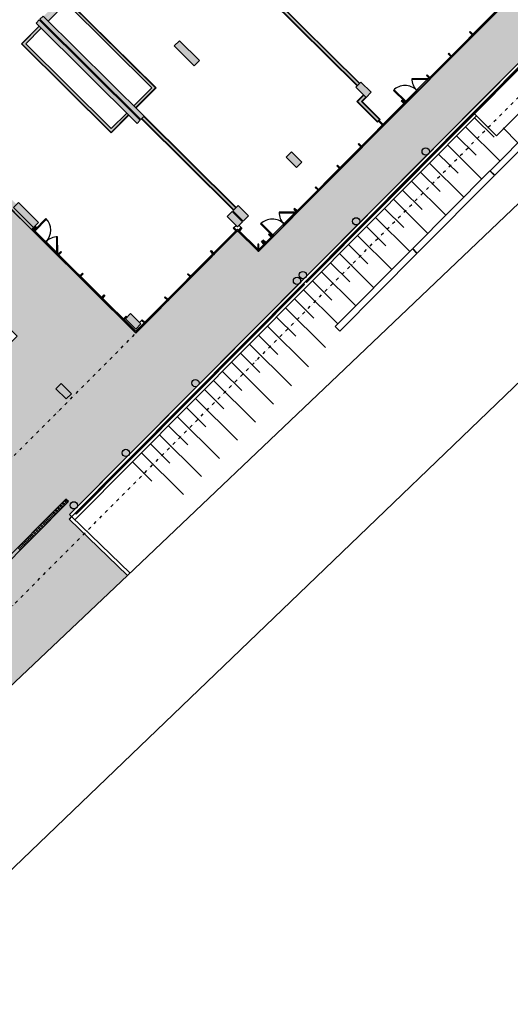
# Model space of a CAD drawing. Extents: x -749542476 to -749396430, y -1047032882 to -1046898645.
# Drawn here: x -749458842 to -749431972, y -1047032234 to -1046978251 of the extents above; entities that cross this region are included whole.
import ezdxf

# ---------------------------------------------------------------- set-up
doc = ezdxf.new("R2010")
doc.units = 0
doc.header["$LTSCALE"] = 350
doc.header["$MEASUREMENT"] = 0
doc.linetypes.add('DIVIDE', pattern=[1.25, 0.5, -0.25, 0, -0.25, 0, -0.25])
for name, color, linetype in [('1_SDK-SPOLECNOST VLASTNIKU', 3, 'CONTINUOUS'), ('1_ZDIVO-CIHLA', 6, 'CONTINUOUS'), ('1_ZDIVO-OMÍTKA', 7, 'CONTINUOUS'), ('1_ŽELEZOBETON', 2, 'CONTINUOUS'), ('1_ŽELEZOBETON-POHLED', 6, 'CONTINUOUS'), ('2_FASADA-OMITKA', 7, 'CONTINUOUS'), ('2_NADROVINOU', 4, 'DIVIDE'), ('2_POHLED', 4, 'CONTINUOUS'), ('3_DVEŘE_KŘÍDLO', 1, 'CONTINUOUS'), ('3_DVEŘE_PRÁH', 4, 'CONTINUOUS'), ('3_KLEMPÍŘ', 4, 'CONTINUOUS'), ('3_OKNO_RÁM', 7, 'CONTINUOUS'), ('3_OKNO_SKLO', 5, 'CONTINUOUS'), ('3_ZÁBRADLÍ', 1, 'CONTINUOUS'), ('3_ZÁMEČNÍK_odvod zlabek', 4, 'CONTINUOUS'), ('3_ČTU-OBRUBNÍK', 4, 'CONTINUOUS'), ('3_ČTÚ-SVAHY', 3, 'CONTINUOUS'), ('RS_šrafa černá', 7, 'CONTINUOUS')]:
    doc.layers.add(name, color=color, linetype=linetype)

msp = doc.modelspace()

# ---------------------------------------------------------------- hatches: boundary and pattern name
at = {"layer": 'RS_šrafa černá'}
h = msp.add_hatch(dxfattribs=at)
h.set_pattern_fill('ANGLE', color=251, scale=1500, style=0)
h.set_pattern_definition([(45.18827, (-749505278.24, -1046992560.18), (-292.6384, 290.7215), [300, -112.5]), (135.18827, (-749505278.24, -1046992560.18), (-290.7215, -292.6384), [300, -112.5])])
edge = h.paths.add_edge_path()
edge.add_line((-749489087, -1046991820), (-749497085, -1046984003))
edge.add_line((-749497085, -1046984003), (-749498472, -1046983529))
edge.add_line((-749498472, -1046983529), (-749498965, -1046981608))
edge.add_line((-749498965, -1046981608), (-749497177, -1046981137))
edge.add_arc((-749497365, -1046979440), 1707, 276.3277, 313.8637)
edge.add_line((-749496182, -1046980671), (-749495466, -1046979874))
edge.add_arc((-749498124, -1046977823), 3357, 322.3471, 362.5813)
edge.add_arc((-749493060, -1046971256), 6639, 64.2128, 255.0772, ccw=False)
edge.add_arc((-749491874, -1046970077), 5092, 4.3285, 70.4693, ccw=False)
edge.add_arc((-749487578, -1046953355), 16357, 272.7383, 290.6904)
edge.add_line((-749481799, -1046968657), (-749480446, -1046967295))
edge.add_line((-749480446, -1046967295), (-749480425, -1046967316))
edge.add_line((-749480425, -1046967316), (-749474797, -1046961651))
edge.add_line((-749474797, -1046961651), (-749467983, -1046968421))
edge.add_line((-749467983, -1046968421), (-749449472, -1046949788))
edge.add_line((-749449472, -1046949788), (-749452714, -1046946567))
edge.add_line((-749452714, -1046946567), (-749442177, -1046935961))
edge.add_line((-749442177, -1046935961), (-749437857, -1046940253))
edge.add_line((-749437857, -1046940253), (-749472709, -1046975334))
edge.add_line((-749472709, -1046975334), (-749452476, -1046995434))
edge.add_line((-749452476, -1046995434), (-749446908, -1046989830))
edge.add_line((-749446908, -1046989830), (-749445766, -1046990965))
edge.add_line((-749445766, -1046990965), (-749411936, -1046956912))
edge.add_line((-749411936, -1046956912), (-749411771, -1046956746))
edge.add_line((-749411771, -1046956746), (-749409774, -1046958729))
edge.add_line((-749409774, -1046958729), (-749456116, -1047005377))
edge.add_line((-749456116, -1047005377), (-749455999, -1047005493))
edge.add_line((-749455999, -1047005493), (-749456136, -1047005635))
edge.add_line((-749456136, -1047005635), (-749452940, -1047008727))
edge.add_line((-749452940, -1047008727), (-749467669, -1047022665))
edge.add_line((-749467669, -1047022665), (-749473700, -1047016798))
edge.add_line((-749473700, -1047016798), (-749464210, -1047007246))
edge.add_line((-749464210, -1047007246), (-749467396, -1047004082))
edge.add_line((-749467396, -1047004082), (-749458974, -1046995604))
edge.add_line((-749458974, -1046995604), (-749476021, -1046978668))
edge.add_line((-749476021, -1046978668), (-749489087, -1046991820))
h = msp.add_hatch(color=256, dxfattribs=at)
h.paths.add_polyline_path([(-749410212, -1046958908, 0.304149), (-749409993, -1046958950), (-749409886, -1046958842, 0.304149), (-749409930, -1046958624, 1)])
h.paths.add_polyline_path([(-749413877, -1046962597, 1), (-749414159, -1046962880, 0.304149), (-749413940, -1046962923), (-749413833, -1046962815, 0.304149)])
h.paths.add_polyline_path([(-749419444, -1046968201, 1), (-749419726, -1046968485, 0.304149), (-749419508, -1046968527), (-749419401, -1046968419, 0.304149)])
h.paths.add_polyline_path([(-749425012, -1046973805, 1), (-749425294, -1046974089, 0.304149), (-749425075, -1046974132), (-749424968, -1046974024, 0.304149)])
h.paths.add_polyline_path([(-749430897, -1046979729, 1), (-749431179, -1046980013, 0.304149), (-749430960, -1046980055), (-749430853, -1046979948, 0.304149)])
h.paths.add_polyline_path([(-749436465, -1046985334, 1), (-749436747, -1046985617, 0.304149), (-749436528, -1046985660), (-749436421, -1046985552, 0.304149)])
h.paths.add_polyline_path([(-749440271, -1046989165, 1), (-749440552, -1046989448, 0.304149), (-749440334, -1046989491), (-749440227, -1046989383, 0.304149)])
h.paths.add_polyline_path([(-749443195, -1046992109, 1), (-749443477, -1046992392, 0.304149), (-749443259, -1046992435), (-749443152, -1046992327, 0.304149)])
h.paths.add_polyline_path([(-749443794, -1046992712, 0.304149), (-749443576, -1046992754), (-749443469, -1046992646, 0.304149), (-749443513, -1046992428, 1)])
h.paths.add_polyline_path([(-749449080, -1046998032, 1), (-749449362, -1046998316, 0.304149), (-749449144, -1046998359), (-749449036, -1046998251, 0.304149)])
h.paths.add_polyline_path([(-749452886, -1047001863, 1), (-749453168, -1047002147, 0.304149), (-749452949, -1047002189), (-749452842, -1047002082, 0.304149)])
h.paths.add_polyline_path([(-749455740, -1047004736, 1), (-749456022, -1047005020, 0.304149), (-749455804, -1047005063), (-749455697, -1047004955, 0.304149)])
h.paths.add_polyline_path([(-749459430, -1047001072), (-749459711, -1047001355), (-749459144, -1047001919), (-749458862, -1047001635)])
h.paths.add_polyline_path([(-749456575, -1046998198), (-749456857, -1046998482), (-749456290, -1046999046), (-749456008, -1046998762)])
h = msp.add_hatch(color=256, dxfattribs=at)
h.paths.add_polyline_path([(-749440129, -1046982743), (-749439886, -1046982499), (-749439996, -1046982390), (-749440348, -1046982744), (-749439245, -1046983840), (-749439135, -1046983730)])
h.paths.add_polyline_path([(-749440154, -1046981669), (-749440436, -1046981953), (-749439868, -1046982516), (-749439586, -1046982233)])
h.paths.add_polyline_path([(-749445277, -1046976752), (-749445386, -1046976862), (-749440349, -1046981866), (-749440240, -1046981756)])
h.paths.add_polyline_path([(-749446290, -1046975572), (-749446572, -1046975856), (-749445473, -1046976949), (-749445191, -1046976665)])
h.paths.add_polyline_path([(-749449711, -1046972347), (-749449820, -1046972457), (-749446486, -1046975769), (-749446377, -1046975659)])
h.paths.add_polyline_path([(-749450724, -1046971168), (-749451006, -1046971451), (-749449907, -1046972544), (-749449625, -1046972260)])
h.paths.add_polyline_path([(-749450988, -1046971469), (-749454512, -1046975016), (-749454402, -1046975125), (-749450878, -1046971578)])
h.paths.add_polyline_path([(-749447842, -1046968301), (-749450707, -1046971185), (-749450597, -1046971294), (-749447732, -1046968411)])
h.paths.add_polyline_path([(-749445421, -1046965865), (-749447295, -1046967752), (-749447185, -1046967861), (-749445311, -1046965974)])
h.paths.add_polyline_path([(-749447313, -1046967762), (-749447831, -1046968284), (-749446760, -1046969348), (-749446242, -1046968826)])
h.paths.add_polyline_path([(-749446447, -1046968827), (-749446760, -1046969143), (-749447626, -1046968283), (-749447312, -1046967967)], flags=16)
h.paths.add_polyline_path([(-749442248, -1046971532), (-749443594, -1046972887), (-749442974, -1046973504), (-749441628, -1046972149)])
h.paths.add_polyline_path([(-749442974, -1046973299), (-749443389, -1046972887), (-749442248, -1046971737), (-749441833, -1046972150)], flags=16)
h = msp.add_hatch(color=256, dxfattribs=at)
h.paths.add_polyline_path([(-749457771, -1046978615), (-749458719, -1046979570), (-749453827, -1046984429), (-749452879, -1046983475), (-749452982, -1046983373), (-749453828, -1046984224), (-749458514, -1046979569), (-749457668, -1046978718)])
h.paths.add_polyline_path([(-749457772, -1046978262), (-749457948, -1046978439), (-749452415, -1046983936), (-749452239, -1046983759)])
h.paths.add_polyline_path([(-749457561, -1046978049), (-749457561, -1046978049), (-749457737, -1046978226), (-749452203, -1046983724), (-749452027, -1046983546)])
h.paths.add_polyline_path([(-749456294, -1046977129), (-749457383, -1046978225), (-749457280, -1046978327), (-749456294, -1046977334), (-749451608, -1046981989), (-749452595, -1046982982), (-749452492, -1046983085), (-749451403, -1046981989)])
h.paths.add_polyline_path([(-749450096, -1046979403), (-749450378, -1046979687), (-749449278, -1046980780), (-749448997, -1046980496)])
h.paths.add_polyline_path([(-749454530, -1046974998), (-749454812, -1046975282), (-749453712, -1046976375), (-749453430, -1046976091)])
h.paths.add_polyline_path([(-749454794, -1046975300), (-749457543, -1046978067), (-749457397, -1046978211), (-749456294, -1046977101), (-749454649, -1046975444)])
h = msp.add_hatch(color=256, dxfattribs=at)
h.paths.add_polyline_path([(-749468944, -1046978299), (-749469226, -1046978582), (-749468659, -1046979146), (-749468377, -1046978862)])
h.paths.add_polyline_path([(-749461855, -1046982727), (-749463162, -1046984042), (-749463060, -1046984145), (-749461854, -1046982932), (-749461152, -1046983629), (-749462357, -1046984842), (-749462254, -1046984945), (-749460947, -1046983629)])
h.paths.add_polyline_path([(-749462346, -1046985065), (-749462522, -1046985243), (-749459188, -1046988555), (-749459012, -1046988378)], flags=17)
h.paths.add_polyline_path([(-749462522, -1046985243), (-749463622, -1046984150), (-749463678, -1046984207), (-749463678, -1046984207), (-749463713, -1046984242), (-749463727, -1046984257), (-749458194, -1046989754), (-749458088, -1046989647), (-749459188, -1046988555)])
h = msp.add_hatch(color=256, dxfattribs=at)
h.paths.add_polyline_path([(-749452769, -1046994368), (-749453051, -1046994651), (-749452484, -1046995215), (-749452202, -1046994931)])
h.paths.add_polyline_path([(-749447202, -1046988763), (-749447483, -1046989047), (-749446916, -1046989611), (-749446634, -1046989327)])
h.paths.add_polyline_path([(-749443960, -1046985500), (-749444242, -1046985783), (-749443674, -1046986347), (-749443392, -1046986064)])
h.paths.add_polyline_path([(-749452045, -1046983564), (-749452154, -1046983674), (-749447117, -1046988678), (-749447008, -1046988568)])
for points in [[(-749458906, -1046988271), (-749459188, -1046988555), (-749458088, -1046989647), (-749457806, -1046989364)], [(-749447166, -1046988728), (-749446884, -1046988444), (-749446317, -1046989008), (-749446599, -1046989291)]]:
    msp.add_hatch(color=256, dxfattribs=at).paths.add_polyline_path(points)

# ---------------------------------------------------------------- linework, layer by layer
at = {"layer": '1_SDK-SPOLECNOST VLASTNIKU'}
for p, q in [((-749440223, -1046981738), (-749445259, -1046976734)), ((-749440367, -1046981883), (-749445404, -1046976879)), ((-749440349, -1046981866), (-749445386, -1046976862)), ((-749440240, -1046981756), (-749445277, -1046976752)), ((-749440383, -1046982744), (-749440014, -1046982372)), ((-749440348, -1046982744), (-749439996, -1046982390)), ((-749440129, -1046982743), (-749439886, -1046982499)), ((-749440093, -1046982743), (-749439868, -1046982516)), ((-749439245, -1046983875), (-749440383, -1046982744)), ((-749439245, -1046983840), (-749440348, -1046982744)), ((-749439135, -1046983730), (-749440129, -1046982743)), ((-749439100, -1046983730), (-749440093, -1046982743)), ((-749447135, -1046988696), (-749452172, -1046983692)), ((-749447117, -1046988678), (-749452154, -1046983674)), ((-749447008, -1046988568), (-749452045, -1046983564)), ((-749446990, -1046988550), (-749452027, -1046983546)), ((-749439245, -1046983875), (-749439100, -1046983730)), ((-749439245, -1046983840), (-749439135, -1046983730)), ((-749439121, -1046983893), (-749439192, -1046983822)), ((-749439086, -1046983857), (-749439157, -1046983787))]:
    msp.add_line(p, q, dxfattribs=at)
at = {"layer": '1_ZDIVO-CIHLA'}
for p, q in [((-749451403, -1046981989), (-749456294, -1046977129)), ((-749458719, -1046979570), (-749457771, -1046978615)), ((-749458719, -1046979570), (-749453827, -1046984429)), ((-749452492, -1046983085), (-749451403, -1046981989)), ((-749452879, -1046983475), (-749453827, -1046984429))]:
    msp.add_line(p, q, dxfattribs=at)
at = {"layer": '1_ZDIVO-OMÍTKA'}
for p, q in [((-749451375, -1046981989), (-749456294, -1046977101)), ((-749457280, -1046978327), (-749456294, -1046977334)), ((-749451608, -1046981989), (-749456294, -1046977334)), ((-749458747, -1046979570), (-749457785, -1046978601)), ((-749458514, -1046979569), (-749457668, -1046978718)), ((-749458747, -1046979570), (-749453827, -1046984457)), ((-749458514, -1046979569), (-749453828, -1046984224)), ((-749452595, -1046982982), (-749451608, -1046981989)), ((-749452478, -1046983099), (-749451375, -1046981989)), ((-749452982, -1046983373), (-749453828, -1046984224)), ((-749453827, -1046984457), (-749452865, -1046983489))]:
    msp.add_line(p, q, dxfattribs=at)
at = {"layer": '1_ŽELEZOBETON'}
msp.add_line((-749457948, -1046978439), (-749457772, -1046978262), dxfattribs=at)
for points in [[(-749452239, -1046983759), (-749452415, -1046983936), (-749457948, -1046978439), (-749457772, -1046978262)], [(-749457737, -1046978226), (-749457561, -1046978049), (-749452027, -1046983546), (-749452203, -1046983724)], [(-749450378, -1046979687), (-749450096, -1046979403), (-749448997, -1046980496), (-749449278, -1046980780)], [(-749440436, -1046981953), (-749440154, -1046981669), (-749439586, -1046982233), (-749439868, -1046982516)], [(-749444242, -1046985783), (-749443960, -1046985500), (-749443392, -1046986064), (-749443674, -1046986347)], [(-749457806, -1046989364), (-749458088, -1046989647), (-749459188, -1046988555), (-749458906, -1046988271)], [(-749447166, -1046988728), (-749446884, -1046988444), (-749446317, -1046989008), (-749446599, -1046989291)], [(-749447202, -1046988763), (-749447483, -1046989047), (-749446916, -1046989611), (-749446634, -1046989327)], [(-749453051, -1046994651), (-749452769, -1046994368), (-749452202, -1046994931), (-749452484, -1046995215)], [(-749456857, -1046998482), (-749456575, -1046998198), (-749456008, -1046998762), (-749456290, -1046999046)]]:
    msp.add_lwpolyline(points, close=True, dxfattribs=at)
for centre in [(-749436606, -1046985476), (-749440412, -1046989306), (-749443654, -1046992570), (-749443336, -1046992251), (-749449221, -1046998174), (-749453027, -1047002005), (-749455881, -1047004878)]:
    msp.add_circle(centre, 200, dxfattribs=at)
at = {"layer": '1_ŽELEZOBETON-POHLED'}
for p, q in [((-749433074, -1046986532), (-749428845, -1046982275)), ((-749428597, -1046982522), (-749432825, -1046986778)), ((-749437317, -1046990802), (-749433088, -1046986546)), ((-749432840, -1046986793), (-749437068, -1046991049)), ((-749433088, -1046986546), (-749432840, -1046986793)), ((-749433074, -1046986532), (-749432825, -1046986778)), ((-749441559, -1046995073), (-749437331, -1046990817)), ((-749437082, -1046991063), (-749441311, -1046995320)), ((-749437331, -1046990817), (-749437082, -1046991063)), ((-749437317, -1046990802), (-749437068, -1046991049)), ((-749441311, -1046995320), (-749441559, -1046995073))]:
    msp.add_line(p, q, dxfattribs=at)
at = {"layer": '2_FASADA-OMITKA'}
for p, q in [((-749458194, -1046989754), (-749463727, -1046984257)), ((-749458088, -1046989647), (-749458194, -1046989754))]:
    msp.add_line(p, q, dxfattribs=at)
at = {"layer": '2_NADROVINOU'}
for p, q in [((-749460632, -1047011788), (-749408760, -1046959575)), ((-749464704, -1047007743), (-749452476, -1046995434))]:
    msp.add_line(p, q, dxfattribs=at)
at = {"layer": '2_POHLED'}
for p, q in [((-749456138, -1047005633), (-749409541, -1046958729)), ((-749456116, -1047005377), (-749409774, -1046958729)), ((-749456116, -1047005377), (-749455999, -1047005493))]:
    msp.add_line(p, q, dxfattribs=at)
at = {"layer": '3_DVEŘE_KŘÍDLO', "ltscale": 25}
for p, q in [((-749436467, -1046981483), (-749437367, -1046981486)), ((-749436517, -1046981534), (-749437367, -1046981536)), ((-749437735, -1046982760), (-749438374, -1046982126)), ((-749437700, -1046982725), (-749438339, -1046982091)), ((-749458038, -1046989789), (-749457404, -1046989150)), ((-749443740, -1046988805), (-749444640, -1046988808)), ((-749443790, -1046988855), (-749444640, -1046988858)), ((-749458003, -1046989824), (-749457368, -1046989185)), ((-749445009, -1046990082), (-749445647, -1046989447)), ((-749444974, -1046990046), (-749445612, -1046989412)), ((-749456811, -1046991007), (-749456814, -1046990157)), ((-749456761, -1046991057), (-749456764, -1046990157))]:
    msp.add_line(p, q, dxfattribs=at)
for centre, start, end in [((-749436467, -1046981483), 180.1883, 225.1883), ((-749437735, -1046982760), 45.1883, 135.1883), ((-749458038, -1046989789), 315.1883, 45.1883), ((-749443740, -1046988805), 180.1883, 225.1883), ((-749445009, -1046990082), 45.1883, 135.1883), ((-749456761, -1046991057), 90.1883, 135.1883)]:
    msp.add_arc(centre, 900, start, end, dxfattribs=at)
at = {"layer": '3_DVEŘE_PRÁH', "ltscale": 25}
for p, q in [((-749436516, -1046981533), (-749437686, -1046982711)), ((-749436470, -1046981579), (-749437640, -1046982757)), ((-749444959, -1046990032), (-749443789, -1046988854)), ((-749444913, -1046990078), (-749443743, -1046988900)), ((-749458034, -1046989884), (-749456857, -1046991054)), ((-749457989, -1046989838), (-749456811, -1046991008))]:
    msp.add_line(p, q, dxfattribs=at)
at = {"layer": '3_KLEMPÍŘ'}
for p, q in [((-749433975, -1046983367), (-749431720, -1046981097)), ((-749432719, -1046984614), (-749430464, -1046982344)), ((-749433975, -1046983367), (-749432719, -1046984614))]:
    msp.add_line(p, q, dxfattribs=at)
at = {"layer": '3_OKNO_RÁM'}
for p, q in [((-749434042, -1046979064), (-749434007, -1046979099)), ((-749435219, -1046980249), (-749435184, -1046980284)), ((-749436396, -1046981434), (-749436361, -1046981469)), ((-749437785, -1046982831), (-749437749, -1046982867)), ((-749438962, -1046984016), (-749438926, -1046984051)), ((-749440139, -1046985201), (-749440103, -1046985236)), ((-749441316, -1046986386), (-749441280, -1046986421)), ((-749442493, -1046987570), (-749442457, -1046987606)), ((-749443670, -1046988755), (-749443634, -1046988790)), ((-749457986, -1046989580), (-749458004, -1046989562)), ((-749447110, -1046989650), (-749446994, -1046989533)), ((-749446701, -1046989655), (-749446831, -1046989526)), ((-749458144, -1046989775), (-749458180, -1046989740)), ((-749458109, -1046989739), (-749458145, -1046989704)), ((-749458109, -1046989739), (-749458144, -1046989775)), ((-749446986, -1046989809), (-749446951, -1046989844)), ((-749446830, -1046989808), (-749446866, -1046989844)), ((-749445058, -1046990153), (-749445023, -1046990188)), ((-749445446, -1046990543), (-749445410, -1046990578)), ((-749445375, -1046990472), (-749445340, -1046990507)), ((-749456712, -1046991128), (-749456747, -1046991163)), ((-749448241, -1046991072), (-749448205, -1046991107)), ((-749445827, -1046990884), (-749445823, -1046990880)), ((-749445791, -1046990920), (-749445827, -1046990884)), ((-749445823, -1046990880), (-749445787, -1046990916)), ((-749445791, -1046990920), (-749445787, -1046990916)), ((-749445791, -1046990920), (-749445741, -1046990920)), ((-749445766, -1046990920), (-749445766, -1046990841)), ((-749445710, -1046990880), (-749445745, -1046990915)), ((-749445741, -1046990920), (-749445745, -1046990915)), ((-749445741, -1046990920), (-749445705, -1046990884)), ((-749445705, -1046990884), (-749445710, -1046990880)), ((-749455523, -1046992308), (-749455558, -1046992344)), ((-749449495, -1046992334), (-749449460, -1046992370)), ((-749454331, -1046993492), (-749454367, -1046993528)), ((-749450750, -1046993597), (-749450714, -1046993632)), ((-749452984, -1046994549), (-749452967, -1046994566)), ((-749453143, -1046994673), (-749453178, -1046994708)), ((-749452164, -1046994737), (-749452280, -1046994854)), ((-749452004, -1046994860), (-749451969, -1046994895))]:
    msp.add_line(p, q, dxfattribs=at)
for points in [[(-749434202, -1046978941), (-749434167, -1046978906), (-749434025, -1046979047), (-749434060, -1046979082)], [(-749434010, -1046979131), (-749433975, -1046979096), (-749433989, -1046979082), (-749434024, -1046979117)], [(-749435344, -1046980090), (-749435379, -1046980126), (-749435237, -1046980267), (-749435202, -1046980231)], [(-749435152, -1046980281), (-749435187, -1046980316), (-749435201, -1046980302), (-749435166, -1046980266)], [(-749436521, -1046981275), (-749436556, -1046981311), (-749436414, -1046981451), (-749436379, -1046981416)], [(-749436421, -1046981529), (-749436470, -1046981579), (-749436516, -1046981533), (-749436467, -1046981483)], [(-749436378, -1046981487), (-749436421, -1046981529), (-749436467, -1046981483), (-749436425, -1046981441)], [(-749436364, -1046981501), (-749436329, -1046981465), (-749436343, -1046981451), (-749436378, -1046981487)], [(-749437055, -1046982168), (-749437101, -1046982122), (-749437150, -1046982172), (-749437104, -1046982217)], [(-749437006, -1046982118), (-749437052, -1046982072), (-749437101, -1046982122), (-749437055, -1046982168)], [(-749437909, -1046982673), (-749437944, -1046982708), (-749437802, -1046982849), (-749437767, -1046982814)], [(-749437732, -1046982849), (-749437689, -1046982806), (-749437735, -1046982760), (-749437778, -1046982803)], [(-749437717, -1046982863), (-749437753, -1046982898), (-749437767, -1046982884), (-749437732, -1046982849)], [(-749437640, -1046982757), (-749437689, -1046982806), (-749437735, -1046982760), (-749437686, -1046982711)], [(-749439121, -1046983893), (-749439086, -1046983857), (-749438944, -1046983998), (-749438979, -1046984034)], [(-749438930, -1046984083), (-749438894, -1046984048), (-749438909, -1046984034), (-749438944, -1046984069)], [(-749440298, -1046985078), (-749440263, -1046985042), (-749440121, -1046985183), (-749440156, -1046985219)], [(-749440107, -1046985268), (-749440071, -1046985232), (-749440086, -1046985218), (-749440121, -1046985254)], [(-749441475, -1046986262), (-749441440, -1046986227), (-749441298, -1046986368), (-749441333, -1046986403)], [(-749441284, -1046986453), (-749441248, -1046986417), (-749441263, -1046986403), (-749441298, -1046986438)], [(-749442652, -1046987447), (-749442617, -1046987412), (-749442475, -1046987553), (-749442510, -1046987588)], [(-749442461, -1046987637), (-749442425, -1046987602), (-749442440, -1046987588), (-749442475, -1046987623)], [(-749443794, -1046988596), (-749443829, -1046988632), (-749443687, -1046988773), (-749443652, -1046988737)], [(-749443743, -1046988900), (-749443694, -1046988851), (-749443740, -1046988805), (-749443789, -1046988854)], [(-749443652, -1046988808), (-749443694, -1046988851), (-749443740, -1046988805), (-749443698, -1046988762)], [(-749443638, -1046988822), (-749443602, -1046988787), (-749443617, -1046988773), (-749443652, -1046988808)], [(-749457986, -1046989580), (-749457950, -1046989615), (-749458091, -1046989757), (-749458127, -1046989722)], [(-749446968, -1046989791), (-749447004, -1046989827), (-749447146, -1046989686), (-749447110, -1046989650)], [(-749446813, -1046989826), (-749446848, -1046989791), (-749446707, -1046989649), (-749446672, -1046989684)], [(-749444378, -1046989539), (-749444424, -1046989493), (-749444374, -1046989443), (-749444328, -1046989489)], [(-749444328, -1046989489), (-749444374, -1046989443), (-749444325, -1046989394), (-749444279, -1046989439)], [(-749458141, -1046989807), (-749458176, -1046989771), (-749458162, -1046989757), (-749458127, -1046989792)], [(-749458127, -1046989792), (-749458084, -1046989835), (-749458038, -1046989789), (-749458081, -1046989746)], [(-749458084, -1046989835), (-749458038, -1046989789), (-749457989, -1046989838), (-749458034, -1046989884)], [(-749458084, -1046989835), (-749458038, -1046989789), (-749457989, -1046989838), (-749458034, -1046989884)], [(-749458084, -1046989835), (-749458038, -1046989789), (-749457989, -1046989838), (-749458034, -1046989884)], [(-749446954, -1046989876), (-749446919, -1046989840), (-749446933, -1046989826), (-749446968, -1046989862)], [(-749446898, -1046989840), (-749446862, -1046989876), (-749446848, -1046989861), (-749446883, -1046989826)], [(-749445218, -1046990029), (-749445182, -1046989994), (-749445040, -1046990135), (-749445076, -1046990170)], [(-749445005, -1046990170), (-749444963, -1046990128), (-749445009, -1046990082), (-749445051, -1046990124)], [(-749444991, -1046990184), (-749445026, -1046990220), (-749445040, -1046990206), (-749445005, -1046990170)], [(-749444963, -1046990128), (-749444913, -1046990078), (-749444959, -1046990032), (-749445009, -1046990082)], [(-749457400, -1046990423), (-749457446, -1046990469), (-749457495, -1046990420), (-749457449, -1046990374)], [(-749457400, -1046990423), (-749457446, -1046990469), (-749457495, -1046990420), (-749457449, -1046990374)], [(-749457350, -1046990472), (-749457396, -1046990518), (-749457446, -1046990469), (-749457400, -1046990423)], [(-749457350, -1046990472), (-749457396, -1046990518), (-749457446, -1046990469), (-749457400, -1046990423)], [(-749445791, -1046990841), (-749445741, -1046990840), (-749445742, -1046990558), (-749445792, -1046990558)], [(-749445605, -1046990420), (-749445570, -1046990384), (-749445428, -1046990525), (-749445463, -1046990560)], [(-749445535, -1046990349), (-749445499, -1046990313), (-749445358, -1046990454), (-749445393, -1046990490)], [(-749445378, -1046990574), (-749445414, -1046990610), (-749445428, -1046990596), (-749445393, -1046990560)], [(-749445308, -1046990503), (-749445343, -1046990539), (-749445357, -1046990525), (-749445322, -1046990489)], [(-749456857, -1046991054), (-749456811, -1046991008), (-749456761, -1046991057), (-749456807, -1046991103)], [(-749456857, -1046991054), (-749456811, -1046991008), (-749456761, -1046991057), (-749456807, -1046991103)], [(-749456857, -1046991054), (-749456811, -1046991008), (-749456761, -1046991057), (-749456807, -1046991103)], [(-749456764, -1046991146), (-749456807, -1046991103), (-749456761, -1046991057), (-749456719, -1046991100)], [(-749456743, -1046991195), (-749456779, -1046991160), (-749456764, -1046991146), (-749456729, -1046991181)], [(-749456588, -1046990968), (-749456553, -1046991004), (-749456694, -1046991145), (-749456729, -1046991110)], [(-749448223, -1046991054), (-749448258, -1046991089), (-749448400, -1046990948), (-749448365, -1046990913)], [(-749448208, -1046991139), (-749448173, -1046991103), (-749448187, -1046991089), (-749448223, -1046991125)], [(-749455590, -1046992340), (-749455555, -1046992376), (-749455541, -1046992361), (-749455576, -1046992326)], [(-749455400, -1046992149), (-749455365, -1046992184), (-749455505, -1046992326), (-749455541, -1046992291)], [(-749449477, -1046992317), (-749449513, -1046992352), (-749449655, -1046992211), (-749449619, -1046992176)], [(-749449463, -1046992402), (-749449428, -1046992366), (-749449442, -1046992352), (-749449477, -1046992387)], [(-749454208, -1046993333), (-749454173, -1046993368), (-749454314, -1046993510), (-749454349, -1046993475)], [(-749450732, -1046993579), (-749450767, -1046993615), (-749450909, -1046993474), (-749450874, -1046993439)], [(-749454398, -1046993524), (-749454363, -1046993560), (-749454349, -1046993545), (-749454384, -1046993510)], [(-749450717, -1046993664), (-749450682, -1046993629), (-749450696, -1046993615), (-749450732, -1046993650)], [(-749453020, -1046994513), (-749452984, -1046994549), (-749453125, -1046994690), (-749453161, -1046994655)], [(-749453210, -1046994705), (-749453175, -1046994740), (-749453161, -1046994726), (-749453196, -1046994691)], [(-749451986, -1046994842), (-749452022, -1046994878), (-749452164, -1046994737), (-749452128, -1046994701)], [(-749451972, -1046994927), (-749451937, -1046994892), (-749451951, -1046994878), (-749451986, -1046994913)]]:
    msp.add_lwpolyline(points, close=True, dxfattribs=at)
msp.add_lwpolyline([(-749445791, -1046990920), (-749445791, -1046990940), (-749445741, -1046990940), (-749445741, -1046990920)], dxfattribs=at)
at = {"layer": '3_OKNO_SKLO', "ltscale": 1000}
for p, q in [((-749432069, -1046977149), (-749443634, -1046988790)), ((-749432104, -1046977113), (-749436396, -1046981434)), ((-749436421, -1046981529), (-749436456, -1046981494)), ((-749436421, -1046981529), (-749436456, -1046981494)), ((-749437785, -1046982831), (-749443670, -1046988755)), ((-749437689, -1046982806), (-749437725, -1046982771)), ((-749443694, -1046988851), (-749443729, -1046988815)), ((-749458084, -1046989835), (-749458049, -1046989799)), ((-749458084, -1046989835), (-749458049, -1046989799)), ((-749452476, -1046995335), (-749446908, -1046989731)), ((-749452476, -1046995406), (-749446908, -1046989802)), ((-749446908, -1046989731), (-749445766, -1046990866)), ((-749446908, -1046989802), (-749445766, -1046990936)), ((-749445058, -1046990153), (-749445766, -1046990866)), ((-749445023, -1046990188), (-749445766, -1046990936)), ((-749444963, -1046990128), (-749444998, -1046990092)), ((-749444963, -1046990128), (-749444998, -1046990092)), ((-749456807, -1046991103), (-749456772, -1046991068)), ((-749452476, -1046995406), (-749456747, -1046991163)), ((-749452476, -1046995335), (-749456694, -1046991145))]:
    msp.add_line(p, q, dxfattribs=at)
at = {"layer": '3_ZÁBRADLÍ', "ltscale": 1000}
for p, q in [((-749409519, -1046958736), (-749443183, -1046992621)), ((-749409434, -1046958735), (-749443141, -1046992664)), ((-749443282, -1046992721), (-749455799, -1047005320)), ((-749443239, -1046992763), (-749455756, -1047005362)), ((-749443239, -1046992763), (-749443282, -1046992721)), ((-749443141, -1046992664), (-749443183, -1046992621)), ((-749455756, -1047005362), (-749455799, -1047005320))]:
    msp.add_line(p, q, dxfattribs=at)
at = {"layer": '3_ZÁMEČNÍK_odvod zlabek', "linetype": 'Continuous'}
for p, q in [((-749471059, -1047019374), (-749456314, -1047004533)), ((-749470916, -1047019514), (-749456172, -1047004674)), ((-749456539, -1047004760), (-749456395, -1047004899)), ((-749456476, -1047004696), (-749456332, -1047004835)), ((-749456412, -1047004632), (-749456269, -1047004771)), ((-749456349, -1047004568), (-749456205, -1047004708)), ((-749456172, -1047004674), (-749456314, -1047004533)), ((-749457110, -1047005335), (-749456966, -1047005474)), ((-749457047, -1047005271), (-749456903, -1047005410)), ((-749456983, -1047005207), (-749456840, -1047005346)), ((-749456920, -1047005143), (-749456776, -1047005282)), ((-749456856, -1047005079), (-749456713, -1047005218)), ((-749456793, -1047005015), (-749456649, -1047005155)), ((-749456729, -1047004952), (-749456586, -1047005091)), ((-749456666, -1047004888), (-749456522, -1047005027)), ((-749456603, -1047004824), (-749456459, -1047004963)), ((-749457618, -1047005845), (-749457474, -1047005985)), ((-749457554, -1047005782), (-749457410, -1047005921)), ((-749457491, -1047005718), (-749457347, -1047005857)), ((-749457427, -1047005654), (-749457284, -1047005793)), ((-749457364, -1047005590), (-749457220, -1047005729)), ((-749457300, -1047005526), (-749457157, -1047005665)), ((-749457237, -1047005462), (-749457093, -1047005602)), ((-749457173, -1047005399), (-749457030, -1047005538)), ((-749458188, -1047006420), (-749458045, -1047006559)), ((-749458125, -1047006356), (-749457981, -1047006495)), ((-749458062, -1047006292), (-749457918, -1047006432)), ((-749457998, -1047006229), (-749457855, -1047006368)), ((-749457935, -1047006165), (-749457791, -1047006304)), ((-749457871, -1047006101), (-749457728, -1047006240)), ((-749457808, -1047006037), (-749457664, -1047006176)), ((-749457744, -1047005973), (-749457601, -1047006112)), ((-749457681, -1047005909), (-749457537, -1047006048)), ((-749458696, -1047006931), (-749458552, -1047007070)), ((-749458633, -1047006867), (-749458489, -1047007006)), ((-749458569, -1047006803), (-749458425, -1047006942)), ((-749458506, -1047006739), (-749458362, -1047006879)), ((-749458442, -1047006676), (-749458299, -1047006815)), ((-749458379, -1047006612), (-749458235, -1047006751)), ((-749458315, -1047006548), (-749458172, -1047006687)), ((-749458252, -1047006484), (-749458108, -1047006623)), ((-749458950, -1047007186), (-749458806, -1047007326)), ((-749458886, -1047007122), (-749458743, -1047007262)), ((-749458823, -1047007059), (-749458679, -1047007198)), ((-749458759, -1047006995), (-749458616, -1047007134))]:
    msp.add_line(p, q, dxfattribs=at)
at = {"layer": '3_ČTU-OBRUBNÍK'}
for p, q in [((-749456138, -1047005633), (-749452940, -1047008727)), ((-749455997, -1047005491), (-749452795, -1047008589)), ((-749443539, -1047009716), (-749466988, -1047032234))]:
    msp.add_line(p, q, dxfattribs=at)
for points in [[(-749406483, -1046964430), (-749409820, -1046967642), (-749421238, -1046978515), (-749431113, -1046987937), (-749441424, -1046997758), (-749452940, -1047008727)], [(-749443539, -1047009716), (-749430841, -1046997509), (-749410911, -1046982574), (-749409096, -1046980816), (-749406094, -1046977908), (-749400243, -1046972248)], [(-749452940, -1047008727), (-749467669, -1047022665), (-749469749, -1047024698), (-749476641, -1047031449)]]:
    msp.add_lwpolyline(points, dxfattribs=at)
at = {"layer": '3_ČTÚ-SVAHY'}
for p, q in [((-749433819, -1046983522), (-749455817, -1047005665)), ((-749433925, -1046983628), (-749432862, -1046984684)), ((-749434418, -1046984125), (-749432538, -1046985993)), ((-749432367, -1046984189), (-749431551, -1046984999)), ((-749434911, -1046984621), (-749433848, -1046985678)), ((-749435405, -1046985118), (-749433525, -1046986986)), ((-749435898, -1046985615), (-749434835, -1046986671)), ((-749436392, -1046986111), (-749434512, -1046987979)), ((-749436885, -1046986608), (-749435822, -1046987664)), ((-749437378, -1046987104), (-749435498, -1046988972)), ((-749437872, -1046987601), (-749436808, -1046988657)), ((-749438858, -1046988594), (-749437795, -1046989650)), ((-749438365, -1046988098), (-749436485, -1046989965)), ((-749439352, -1046989091), (-749437472, -1046990959)), ((-749439845, -1046989587), (-749438782, -1046990644)), ((-749440338, -1046990084), (-749438458, -1046991952)), ((-749440832, -1046990581), (-749439769, -1046991637)), ((-749441325, -1046991077), (-749439445, -1046992945)), ((-749441818, -1046991574), (-749440755, -1046992630)), ((-749442312, -1046992070), (-749440432, -1046993938)), ((-749442805, -1046992567), (-749441742, -1046993623)), ((-749443298, -1046993064), (-749441418, -1046994931)), ((-749443792, -1046993560), (-749442729, -1046994616)), ((-749444285, -1046994057), (-749442101, -1046996227)), ((-749445272, -1046995050), (-749443023, -1046997284)), ((-749444778, -1046994553), (-749443715, -1046995610)), ((-749445765, -1046995547), (-749444702, -1046996603)), ((-749446258, -1046996043), (-749443955, -1046998332)), ((-749446752, -1046996540), (-749445689, -1046997596)), ((-749447245, -1046997036), (-749444942, -1046999325)), ((-749447738, -1046997533), (-749446675, -1046998589)), ((-749448232, -1046998030), (-749445928, -1047000318)), ((-749448725, -1046998526), (-749447662, -1046999582)), ((-749449218, -1046999023), (-749446915, -1047001311)), ((-749449712, -1046999519), (-749448649, -1047000576)), ((-749450205, -1047000016), (-749447902, -1047002304)), ((-749451192, -1047001009), (-749448888, -1047003298)), ((-749450699, -1047000513), (-749449635, -1047001569)), ((-749451685, -1047001506), (-749450622, -1047002562)), ((-749452179, -1047002002), (-749449875, -1047004291)), ((-749452672, -1047002499), (-749451609, -1047003555))]:
    msp.add_line(p, q, dxfattribs=at)
at = {"layer": 'RS_šrafa černá'}
for points in [[(-749472709, -1046975334), (-749452476, -1046995434), (-749446908, -1046989830), (-749445766, -1046990965), (-749411936, -1046956912)], [(-749409774, -1046958729), (-749456116, -1047005377), (-749455999, -1047005493), (-749456136, -1047005635), (-749452940, -1047008727), (-749467669, -1047022665), (-749473700, -1047016798), (-749464210, -1047007246), (-749467396, -1047004082), (-749458974, -1046995604), (-749476021, -1046978668), (-749489087, -1046991820)]]:
    msp.add_lwpolyline(points, dxfattribs=at)

doc.saveas('drawing.dxf')
